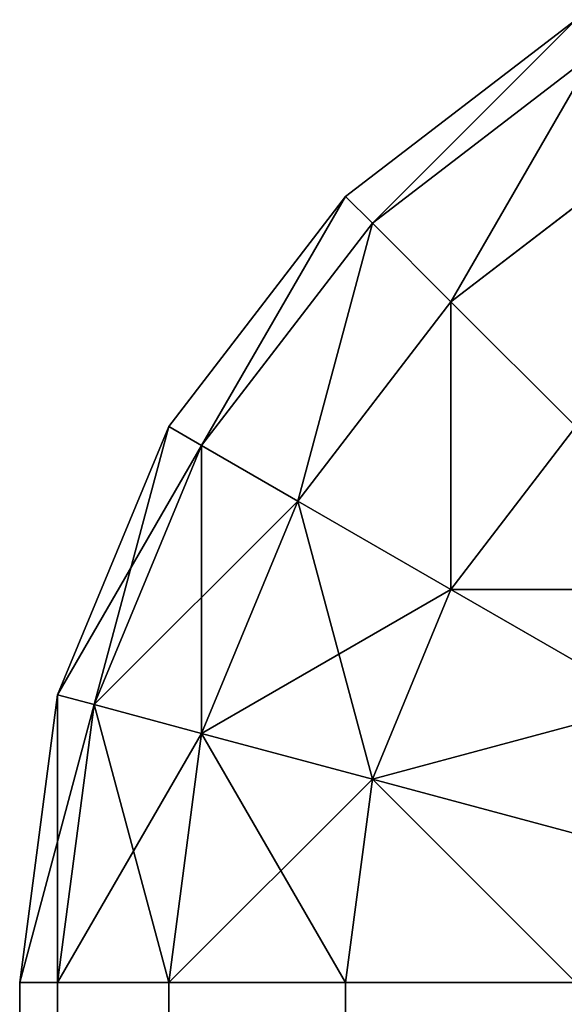
# Model space of a CAD drawing. Extents: x -12463 to -363, y -3955 to 3088.
# Drawn here: x -12463 to -12458, y 3078 to 3087 of the extents above; entities that cross this region are included whole.
import ezdxf

# ---------------------------------------------------------------- set-up
doc = ezdxf.new("R2010")
doc.units = 0
doc.header["$LTSCALE"] = 25.4
doc.layers.get('0').update_dxf_attribs({"color": 13, "linetype": 'CONTINUOUS'})

# ---------------------------------------------------------------- blocks, each defined once
blk = doc.blocks.new('GROUP_3')
at = {"color": 0}
for p, q in [((10, 670, 40), (2790, 670, 40)), ((2790, 670, 920), (10, 670, 920)), ((10, 670, 40), (2790, 670, 40)), ((2790, 670, 920), (10, 670, 920)), ((2790, 670, 920), (2790, 670, 40)), ((2792.5882, 669.6593, 40), (2790, 670, 40)), ((2790, 670, 920), (2790, 670, 40)), ((2792.5882, 669.6593, 920), (2790, 670, 920)), ((2790, 670, 40), (2790, 669.6593, 37.4118)), ((2790, 670, 920), (2790, 669.6593, 922.5882)), ((2792.5882, 669.6593, 920), (2790, 670, 920)), ((2790, 670, 920), (2790, 669.6593, 922.5882)), ((2790, 670, 40), (2790, 669.6593, 37.4118)), ((2792.5882, 669.6593, 40), (2790, 670, 40)), ((10, 669.6593, 37.4118), (2790, 669.6593, 37.4118)), ((10, 669.6593, 37.4118), (2790, 669.6593, 37.4118)), ((10, 669.6593, 922.5882), (2790, 669.6593, 922.5882)), ((10, 669.6593, 922.5882), (2790, 669.6593, 922.5882)), ((2790, 669.6593, 37.4118), (2790, 668.6603, 35)), ((2790, 669.6593, 922.5882), (2790, 668.6603, 925)), ((2792.5, 669.3301, 922.5882), (2790, 669.6593, 922.5882)), ((2790, 669.6593, 922.5882), (2790, 668.6603, 925)), ((2792.5, 669.3301, 922.5882), (2790, 669.6593, 922.5882)), ((2790, 669.6593, 37.4118), (2790, 668.6603, 35)), ((2792.5, 669.3301, 37.4118), (2790, 669.6593, 37.4118)), ((2792.5, 669.3301, 37.4118), (2790, 669.6593, 37.4118)), ((2792.5882, 669.6593, 920), (2792.5, 669.3301, 922.5882)), ((2792.5882, 669.6593, 920), (2792.5, 669.3301, 922.5882)), ((2792.5882, 669.6593, 40), (2792.5, 669.3301, 37.4118)), ((2792.5882, 669.6593, 40), (2792.5, 669.3301, 37.4118)), ((2795, 668.6603, 40), (2792.5882, 669.6593, 40)), ((2792.5882, 669.6593, 920), (2792.5882, 669.6593, 40)), ((2795, 668.6603, 920), (2792.5882, 669.6593, 920)), ((2792.5882, 669.6593, 920), (2792.5882, 669.6593, 40)), ((2795, 668.6603, 920), (2792.5882, 669.6593, 920)), ((2795, 668.6603, 40), (2792.5882, 669.6593, 40)), ((2792.5, 669.3301, 922.5882), (2792.2414, 668.3652, 925)), ((2792.5, 669.3301, 922.5882), (2792.2414, 668.3652, 925)), ((2792.5, 669.3301, 37.4118), (2792.2414, 668.3652, 35)), ((2792.5, 669.3301, 37.4118), (2792.2414, 668.3652, 35)), ((2794.8296, 668.3652, 922.5882), (2792.5, 669.3301, 922.5882)), ((2794.8296, 668.3652, 922.5882), (2792.5, 669.3301, 922.5882)), ((2794.8296, 668.3652, 37.4118), (2792.5, 669.3301, 37.4118)), ((2794.8296, 668.3652, 37.4118), (2792.5, 669.3301, 37.4118)), ((10, 668.6603, 35), (2790, 668.6603, 35)), ((10, 668.6603, 35), (2790, 668.6603, 35)), ((10, 668.6603, 925), (2790, 668.6603, 925)), ((10, 668.6603, 925), (2790, 668.6603, 925)), ((2790, 668.6603, 35), (2790, 667.0711, 32.9289)), ((2790, 668.6603, 925), (2790, 667.0711, 927.0711)), ((2792.2414, 668.3652, 925), (2790, 668.6603, 925)), ((2790, 668.6603, 925), (2790, 667.0711, 927.0711)), ((2792.2414, 668.3652, 925), (2790, 668.6603, 925)), ((2790, 668.6603, 35), (2790, 667.0711, 32.9289)), ((2792.2414, 668.3652, 35), (2790, 668.6603, 35)), ((2792.2414, 668.3652, 35), (2790, 668.6603, 35)), ((2795, 668.6603, 920), (2794.8296, 668.3652, 922.5882)), ((2795, 668.6603, 920), (2794.8296, 668.3652, 922.5882)), ((2795, 668.6603, 40), (2794.8296, 668.3652, 37.4118)), ((2795, 668.6603, 40), (2794.8296, 668.3652, 37.4118)), ((2797.0711, 667.0711, 40), (2795, 668.6603, 40)), ((2795, 668.6603, 920), (2795, 668.6603, 40)), ((2797.0711, 667.0711, 920), (2795, 668.6603, 920)), ((2795, 668.6603, 920), (2795, 668.6603, 40)), ((2797.0711, 667.0711, 920), (2795, 668.6603, 920)), ((2797.0711, 667.0711, 40), (2795, 668.6603, 40)), ((2792.2414, 668.3652, 925), (2791.8301, 666.8301, 927.0711)), ((2792.2414, 668.3652, 925), (2791.8301, 666.8301, 927.0711)), ((2792.2414, 668.3652, 35), (2791.8301, 666.8301, 32.9289)), ((2792.2414, 668.3652, 35), (2791.8301, 666.8301, 32.9289)), ((2794.3301, 667.5, 925), (2792.2414, 668.3652, 925)), ((2794.3301, 667.5, 925), (2792.2414, 668.3652, 925)), ((2794.3301, 667.5, 35), (2792.2414, 668.3652, 35)), ((2794.3301, 667.5, 35), (2792.2414, 668.3652, 35)), ((2794.8296, 668.3652, 922.5882), (2794.3301, 667.5, 925)), ((2794.8296, 668.3652, 922.5882), (2794.3301, 667.5, 925)), ((2794.8296, 668.3652, 37.4118), (2794.3301, 667.5, 35)), ((2794.8296, 668.3652, 37.4118), (2794.3301, 667.5, 35)), ((2796.8301, 666.8301, 922.5882), (2794.8296, 668.3652, 922.5882)), ((2796.8301, 666.8301, 922.5882), (2794.8296, 668.3652, 922.5882)), ((2796.8301, 666.8301, 37.4118), (2794.8296, 668.3652, 37.4118)), ((2796.8301, 666.8301, 37.4118), (2794.8296, 668.3652, 37.4118)), ((2794.3301, 667.5, 925), (2793.5355, 666.1237, 927.0711)), ((2794.3301, 667.5, 925), (2793.5355, 666.1237, 927.0711)), ((2794.3301, 667.5, 35), (2793.5355, 666.1237, 32.9289)), ((2794.3301, 667.5, 35), (2793.5355, 666.1237, 32.9289)), ((2796.1237, 666.1237, 925), (2794.3301, 667.5, 925)), ((2796.1237, 666.1237, 925), (2794.3301, 667.5, 925)), ((2796.1237, 666.1237, 35), (2794.3301, 667.5, 35)), ((2796.1237, 666.1237, 35), (2794.3301, 667.5, 35)), ((10, 667.0711, 32.9289), (2790, 667.0711, 32.9289)), ((10, 667.0711, 32.9289), (2790, 667.0711, 32.9289)), ((10, 667.0711, 927.0711), (2790, 667.0711, 927.0711)), ((10, 667.0711, 927.0711), (2790, 667.0711, 927.0711)), ((2790, 667.0711, 32.9289), (2790, 665, 31.3397)), ((2790, 667.0711, 927.0711), (2790, 665, 928.6603)), ((2791.8301, 666.8301, 927.0711), (2790, 667.0711, 927.0711)), ((2790, 667.0711, 927.0711), (2790, 665, 928.6603)), ((2791.8301, 666.8301, 927.0711), (2790, 667.0711, 927.0711)), ((2790, 667.0711, 32.9289), (2790, 665, 31.3397)), ((2791.8301, 666.8301, 32.9289), (2790, 667.0711, 32.9289)), ((2791.8301, 666.8301, 32.9289), (2790, 667.0711, 32.9289)), ((2797.0711, 667.0711, 920), (2796.8301, 666.8301, 922.5882)), ((2797.0711, 667.0711, 920), (2796.8301, 666.8301, 922.5882)), ((2797.0711, 667.0711, 40), (2796.8301, 666.8301, 37.4118)), ((2797.0711, 667.0711, 40), (2796.8301, 666.8301, 37.4118)), ((2798.6603, 665, 40), (2797.0711, 667.0711, 40)), ((2797.0711, 667.0711, 920), (2797.0711, 667.0711, 40)), ((2798.6603, 665, 920), (2797.0711, 667.0711, 920)), ((2797.0711, 667.0711, 920), (2797.0711, 667.0711, 40)), ((2798.6603, 665, 920), (2797.0711, 667.0711, 920)), ((2798.6603, 665, 40), (2797.0711, 667.0711, 40)), ((2791.8301, 666.8301, 927.0711), (2791.2941, 664.8297, 928.6603)), ((2791.8301, 666.8301, 927.0711), (2791.2941, 664.8297, 928.6603)), ((2791.8301, 666.8301, 32.9289), (2791.2941, 664.8297, 31.3397)), ((2791.8301, 666.8301, 32.9289), (2791.2941, 664.8297, 31.3397)), ((2793.5355, 666.1237, 927.0711), (2791.8301, 666.8301, 927.0711)), ((2793.5355, 666.1237, 927.0711), (2791.8301, 666.8301, 927.0711)), ((2793.5355, 666.1237, 32.9289), (2791.8301, 666.8301, 32.9289)), ((2793.5355, 666.1237, 32.9289), (2791.8301, 666.8301, 32.9289)), ((2796.8301, 666.8301, 922.5882), (2796.1237, 666.1237, 925)), ((2796.8301, 666.8301, 922.5882), (2796.1237, 666.1237, 925)), ((2796.8301, 666.8301, 37.4118), (2796.1237, 666.1237, 35)), ((2796.8301, 666.8301, 37.4118), (2796.1237, 666.1237, 35)), ((2798.3652, 664.8297, 922.5882), (2796.8301, 666.8301, 922.5882)), ((2798.3652, 664.8297, 922.5882), (2796.8301, 666.8301, 922.5882)), ((2798.3652, 664.8297, 37.4118), (2796.8301, 666.8301, 37.4118)), ((2798.3652, 664.8297, 37.4118), (2796.8301, 666.8301, 37.4118)), ((2793.5355, 666.1237, 927.0711), (2792.5, 664.3301, 928.6603)), ((2793.5355, 666.1237, 927.0711), (2792.5, 664.3301, 928.6603)), ((2793.5355, 666.1237, 32.9289), (2792.5, 664.3301, 31.3397)), ((2793.5355, 666.1237, 32.9289), (2792.5, 664.3301, 31.3397)), ((2795, 665, 927.0711), (2793.5355, 666.1237, 927.0711)), ((2795, 665, 927.0711), (2793.5355, 666.1237, 927.0711)), ((2795, 665, 32.9289), (2793.5355, 666.1237, 32.9289)), ((2795, 665, 32.9289), (2793.5355, 666.1237, 32.9289)), ((2796.1237, 666.1237, 925), (2795, 665, 927.0711)), ((2796.1237, 666.1237, 925), (2795, 665, 927.0711)), ((2796.1237, 666.1237, 35), (2795, 665, 32.9289)), ((2796.1237, 666.1237, 35), (2795, 665, 32.9289)), ((2797.5, 664.3301, 925), (2796.1237, 666.1237, 925)), ((2797.5, 664.3301, 925), (2796.1237, 666.1237, 925)), ((2797.5, 664.3301, 35), (2796.1237, 666.1237, 35)), ((2797.5, 664.3301, 35), (2796.1237, 666.1237, 35))]:
    blk.add_line(p, q, dxfattribs=at)
mesh = blk.add_polyface(dxfattribs=at)
corners = [(10, 670, 920), (2790, 670, 40), (10, 670, 40), (2790, 670, 920)]
mesh.append_faces([[corners[k] for k in face] for face in [(0, 1, 2), (1, 0, 3)]], dxfattribs={"vtx0": -1, "color": 0})
mesh = blk.add_polyface(dxfattribs=at)
corners = [(10, 670, 40), (2790, 669.6593, 37.4118), (10, 669.6593, 37.4118), (2790, 670, 40)]
mesh.append_faces([[corners[k] for k in face] for face in [(0, 1, 2), (1, 0, 3)]], dxfattribs={"vtx0": -1, "color": 0})
mesh = blk.add_polyface(dxfattribs=at)
corners = [(10, 669.6593, 922.5882), (2790, 670, 920), (10, 670, 920), (2790, 669.6593, 922.5882)]
mesh.append_faces([[corners[k] for k in face] for face in [(0, 1, 2), (1, 0, 3)]], dxfattribs={"vtx0": -1, "color": 0})
mesh = blk.add_polyface(dxfattribs=at)
corners = [(2790, 670, 920), (2792.5882, 669.6593, 40), (2790, 670, 40), (2792.5882, 669.6593, 920)]
mesh.append_faces([[corners[k] for k in face] for face in [(0, 1, 2), (1, 0, 3)]], dxfattribs={"vtx0": -1, "color": 0})
mesh = blk.add_polyface(dxfattribs=at)
corners = [(2790, 669.6593, 922.5882), (2792.5882, 669.6593, 920), (2790, 670, 920), (2792.5, 669.3301, 922.5882)]
mesh.append_faces([[corners[k] for k in face] for face in [(0, 1, 2), (1, 0, 3)]], dxfattribs={"vtx0": -1, "color": 0})
mesh = blk.add_polyface(dxfattribs=at)
corners = [(2790, 670, 40), (2792.5, 669.3301, 37.4118), (2790, 669.6593, 37.4118), (2792.5882, 669.6593, 40)]
mesh.append_faces([[corners[k] for k in face] for face in [(0, 1, 2), (1, 0, 3)]], dxfattribs={"vtx0": -1, "color": 0})
mesh = blk.add_polyface(dxfattribs=at)
corners = [(10, 669.6593, 37.4118), (2790, 668.6603, 35), (10, 668.6603, 35), (2790, 669.6593, 37.4118)]
mesh.append_faces([[corners[k] for k in face] for face in [(0, 1, 2), (1, 0, 3)]], dxfattribs={"vtx0": -1, "color": 0})
mesh = blk.add_polyface(dxfattribs=at)
corners = [(10, 668.6603, 925), (2790, 669.6593, 922.5882), (10, 669.6593, 922.5882), (2790, 668.6603, 925)]
mesh.append_faces([[corners[k] for k in face] for face in [(0, 1, 2), (1, 0, 3)]], dxfattribs={"vtx0": -1, "color": 0})
mesh = blk.add_polyface(dxfattribs=at)
corners = [(2790, 668.6603, 925), (2792.5, 669.3301, 922.5882), (2790, 669.6593, 922.5882), (2792.2414, 668.3652, 925)]
mesh.append_faces([[corners[k] for k in face] for face in [(0, 1, 2), (1, 0, 3)]], dxfattribs={"vtx0": -1, "color": 0})
mesh = blk.add_polyface(dxfattribs=at)
corners = [(2790, 669.6593, 37.4118), (2792.2414, 668.3652, 35), (2790, 668.6603, 35), (2792.5, 669.3301, 37.4118)]
mesh.append_faces([[corners[k] for k in face] for face in [(0, 1, 2), (1, 0, 3)]], dxfattribs={"vtx0": -1, "color": 0})
mesh = blk.add_polyface(dxfattribs=at)
corners = [(2792.5, 669.3301, 922.5882), (2795, 668.6603, 920), (2792.5882, 669.6593, 920), (2794.8296, 668.3652, 922.5882)]
mesh.append_faces([[corners[k] for k in face] for face in [(0, 1, 2), (1, 0, 3)]], dxfattribs={"vtx0": -1, "color": 0})
mesh = blk.add_polyface(dxfattribs=at)
corners = [(2792.5882, 669.6593, 40), (2794.8296, 668.3652, 37.4118), (2792.5, 669.3301, 37.4118), (2795, 668.6603, 40)]
mesh.append_faces([[corners[k] for k in face] for face in [(0, 1, 2), (1, 0, 3)]], dxfattribs={"vtx0": -1, "color": 0})
mesh = blk.add_polyface(dxfattribs=at)
corners = [(2792.5882, 669.6593, 920), (2795, 668.6603, 40), (2792.5882, 669.6593, 40), (2795, 668.6603, 920)]
mesh.append_faces([[corners[k] for k in face] for face in [(0, 1, 2), (1, 0, 3)]], dxfattribs={"vtx0": -1, "color": 0})
mesh = blk.add_polyface(dxfattribs=at)
corners = [(2792.2414, 668.3652, 925), (2794.8296, 668.3652, 922.5882), (2792.5, 669.3301, 922.5882), (2794.3301, 667.5, 925)]
mesh.append_faces([[corners[k] for k in face] for face in [(0, 1, 2), (1, 0, 3)]], dxfattribs={"vtx0": -1, "color": 0})
mesh = blk.add_polyface(dxfattribs=at)
corners = [(2792.5, 669.3301, 37.4118), (2794.3301, 667.5, 35), (2792.2414, 668.3652, 35), (2794.8296, 668.3652, 37.4118)]
mesh.append_faces([[corners[k] for k in face] for face in [(0, 1, 2), (1, 0, 3)]], dxfattribs={"vtx0": -1, "color": 0})
mesh = blk.add_polyface(dxfattribs=at)
corners = [(10, 668.6603, 35), (2790, 667.0711, 32.9289), (10, 667.0711, 32.9289), (2790, 668.6603, 35)]
mesh.append_faces([[corners[k] for k in face] for face in [(0, 1, 2), (1, 0, 3)]], dxfattribs={"vtx0": -1, "color": 0})
mesh = blk.add_polyface(dxfattribs=at)
corners = [(10, 667.0711, 927.0711), (2790, 668.6603, 925), (10, 668.6603, 925), (2790, 667.0711, 927.0711)]
mesh.append_faces([[corners[k] for k in face] for face in [(0, 1, 2), (1, 0, 3)]], dxfattribs={"vtx0": -1, "color": 0})
mesh = blk.add_polyface(dxfattribs=at)
corners = [(2790, 667.0711, 927.0711), (2792.2414, 668.3652, 925), (2790, 668.6603, 925), (2791.8301, 666.8301, 927.0711)]
mesh.append_faces([[corners[k] for k in face] for face in [(0, 1, 2), (1, 0, 3)]], dxfattribs={"vtx0": -1, "color": 0})
mesh = blk.add_polyface(dxfattribs=at)
corners = [(2790, 668.6603, 35), (2791.8301, 666.8301, 32.9289), (2790, 667.0711, 32.9289), (2792.2414, 668.3652, 35)]
mesh.append_faces([[corners[k] for k in face] for face in [(0, 1, 2), (1, 0, 3)]], dxfattribs={"vtx0": -1, "color": 0})
mesh = blk.add_polyface(dxfattribs=at)
corners = [(2794.8296, 668.3652, 922.5882), (2797.0711, 667.0711, 920), (2795, 668.6603, 920), (2796.8301, 666.8301, 922.5882)]
mesh.append_faces([[corners[k] for k in face] for face in [(0, 1, 2), (1, 0, 3)]], dxfattribs={"vtx0": -1, "color": 0})
mesh = blk.add_polyface(dxfattribs=at)
corners = [(2794.8296, 668.3652, 37.4118), (2797.0711, 667.0711, 40), (2796.8301, 666.8301, 37.4118), (2795, 668.6603, 40)]
mesh.append_faces([[corners[k] for k in face] for face in [(0, 1, 2), (1, 0, 3)]], dxfattribs={"vtx0": -1, "color": 0})
mesh = blk.add_polyface(dxfattribs=at)
corners = [(2795, 668.6603, 40), (2797.0711, 667.0711, 920), (2797.0711, 667.0711, 40), (2795, 668.6603, 920)]
mesh.append_faces([[corners[k] for k in face] for face in [(0, 1, 2), (1, 0, 3)]], dxfattribs={"vtx0": -1, "color": 0})
mesh = blk.add_polyface(dxfattribs=at)
corners = [(2791.8301, 666.8301, 927.0711), (2794.3301, 667.5, 925), (2792.2414, 668.3652, 925), (2793.5355, 666.1237, 927.0711)]
mesh.append_faces([[corners[k] for k in face] for face in [(0, 1, 2), (1, 0, 3)]], dxfattribs={"vtx0": -1, "color": 0})
mesh = blk.add_polyface(dxfattribs=at)
corners = [(2792.2414, 668.3652, 35), (2793.5355, 666.1237, 32.9289), (2791.8301, 666.8301, 32.9289), (2794.3301, 667.5, 35)]
mesh.append_faces([[corners[k] for k in face] for face in [(0, 1, 2), (1, 0, 3)]], dxfattribs={"vtx0": -1, "color": 0})
mesh = blk.add_polyface(dxfattribs=at)
corners = [(2794.3301, 667.5, 925), (2796.8301, 666.8301, 922.5882), (2794.8296, 668.3652, 922.5882), (2796.1237, 666.1237, 925)]
mesh.append_faces([[corners[k] for k in face] for face in [(0, 1, 2), (1, 0, 3)]], dxfattribs={"vtx0": -1, "color": 0})
mesh = blk.add_polyface(dxfattribs=at)
corners = [(2794.3301, 667.5, 35), (2796.8301, 666.8301, 37.4118), (2796.1237, 666.1237, 35), (2794.8296, 668.3652, 37.4118)]
mesh.append_faces([[corners[k] for k in face] for face in [(0, 1, 2), (1, 0, 3)]], dxfattribs={"vtx0": -1, "color": 0})
mesh = blk.add_polyface(dxfattribs=at)
corners = [(2793.5355, 666.1237, 927.0711), (2796.1237, 666.1237, 925), (2794.3301, 667.5, 925), (2795, 665, 927.0711)]
mesh.append_faces([[corners[k] for k in face] for face in [(0, 1, 2), (1, 0, 3)]], dxfattribs={"vtx0": -1, "color": 0})
mesh = blk.add_polyface(dxfattribs=at)
corners = [(2793.5355, 666.1237, 32.9289), (2796.1237, 666.1237, 35), (2795, 665, 32.9289), (2794.3301, 667.5, 35)]
mesh.append_faces([[corners[k] for k in face] for face in [(0, 1, 2), (1, 0, 3)]], dxfattribs={"vtx0": -1, "color": 0})
mesh = blk.add_polyface(dxfattribs=at)
corners = [(10, 667.0711, 32.9289), (2790, 665, 31.3397), (10, 665, 31.3397), (2790, 667.0711, 32.9289)]
mesh.append_faces([[corners[k] for k in face] for face in [(0, 1, 2), (1, 0, 3)]], dxfattribs={"vtx0": -1, "color": 0})
mesh = blk.add_polyface(dxfattribs=at)
corners = [(10, 665, 928.6603), (2790, 667.0711, 927.0711), (10, 667.0711, 927.0711), (2790, 665, 928.6603)]
mesh.append_faces([[corners[k] for k in face] for face in [(0, 1, 2), (1, 0, 3)]], dxfattribs={"vtx0": -1, "color": 0})
mesh = blk.add_polyface(dxfattribs=at)
corners = [(2790, 665, 928.6603), (2791.8301, 666.8301, 927.0711), (2790, 667.0711, 927.0711), (2791.2941, 664.8297, 928.6603)]
mesh.append_faces([[corners[k] for k in face] for face in [(0, 1, 2), (1, 0, 3)]], dxfattribs={"vtx0": -1, "color": 0})
mesh = blk.add_polyface(dxfattribs=at)
corners = [(2791.8301, 666.8301, 32.9289), (2790, 665, 31.3397), (2790, 667.0711, 32.9289), (2791.2941, 664.8297, 31.3397)]
mesh.append_faces([[corners[k] for k in face] for face in [(0, 1, 2), (1, 0, 3)]], dxfattribs={"vtx0": -1, "color": 0})
mesh = blk.add_polyface(dxfattribs=at)
corners = [(2798.6603, 665, 920), (2796.8301, 666.8301, 922.5882), (2798.3652, 664.8297, 922.5882), (2797.0711, 667.0711, 920)]
mesh.append_faces([[corners[k] for k in face] for face in [(0, 1, 2), (1, 0, 3)]], dxfattribs={"vtx0": -1, "color": 0})
mesh = blk.add_polyface(dxfattribs=at)
corners = [(2796.8301, 666.8301, 37.4118), (2798.6603, 665, 40), (2798.3652, 664.8297, 37.4118), (2797.0711, 667.0711, 40)]
mesh.append_faces([[corners[k] for k in face] for face in [(0, 1, 2), (1, 0, 3)]], dxfattribs={"vtx0": -1, "color": 0})
mesh = blk.add_polyface(dxfattribs=at)
corners = [(2797.0711, 667.0711, 40), (2798.6603, 665, 920), (2798.6603, 665, 40), (2797.0711, 667.0711, 920)]
mesh.append_faces([[corners[k] for k in face] for face in [(0, 1, 2), (1, 0, 3)]], dxfattribs={"vtx0": -1, "color": 0})
mesh = blk.add_polyface(dxfattribs=at)
corners = [(2792.5, 664.3301, 928.6603), (2791.8301, 666.8301, 927.0711), (2791.2941, 664.8297, 928.6603), (2793.5355, 666.1237, 927.0711)]
mesh.append_faces([[corners[k] for k in face] for face in [(0, 1, 2), (1, 0, 3)]], dxfattribs={"vtx0": -1, "color": 0})
mesh = blk.add_polyface(dxfattribs=at)
corners = [(2791.8301, 666.8301, 32.9289), (2792.5, 664.3301, 31.3397), (2791.2941, 664.8297, 31.3397), (2793.5355, 666.1237, 32.9289)]
mesh.append_faces([[corners[k] for k in face] for face in [(0, 1, 2), (1, 0, 3)]], dxfattribs={"vtx0": -1, "color": 0})
mesh = blk.add_polyface(dxfattribs=at)
corners = [(2798.3652, 664.8297, 922.5882), (2796.1237, 666.1237, 925), (2797.5, 664.3301, 925), (2796.8301, 666.8301, 922.5882)]
mesh.append_faces([[corners[k] for k in face] for face in [(0, 1, 2), (1, 0, 3)]], dxfattribs={"vtx0": -1, "color": 0})
mesh = blk.add_polyface(dxfattribs=at)
corners = [(2796.1237, 666.1237, 35), (2798.3652, 664.8297, 37.4118), (2797.5, 664.3301, 35), (2796.8301, 666.8301, 37.4118)]
mesh.append_faces([[corners[k] for k in face] for face in [(0, 1, 2), (1, 0, 3)]], dxfattribs={"vtx0": -1, "color": 0})
mesh = blk.add_polyface(dxfattribs=at)
corners = [(2793.5355, 663.5356, 928.6603), (2793.5355, 666.1237, 927.0711), (2792.5, 664.3301, 928.6603), (2795, 665, 927.0711)]
mesh.append_faces([[corners[k] for k in face] for face in [(0, 1, 2), (1, 0, 3)]], dxfattribs={"vtx0": -1, "color": 0})
mesh = blk.add_polyface(dxfattribs=at)
corners = [(2793.5355, 666.1237, 32.9289), (2793.5355, 663.5356, 31.3397), (2792.5, 664.3301, 31.3397), (2795, 665, 32.9289)]
mesh.append_faces([[corners[k] for k in face] for face in [(0, 1, 2), (1, 0, 3)]], dxfattribs={"vtx0": -1, "color": 0})
mesh = blk.add_polyface(dxfattribs=at)
corners = [(2797.5, 664.3301, 925), (2795, 665, 927.0711), (2796.1237, 663.5356, 927.0711), (2796.1237, 666.1237, 925)]
mesh.append_faces([[corners[k] for k in face] for face in [(0, 1, 2), (1, 0, 3)]], dxfattribs={"vtx0": -1, "color": 0})
mesh = blk.add_polyface(dxfattribs=at)
corners = [(2795, 665, 32.9289), (2797.5, 664.3301, 35), (2796.1237, 663.5356, 32.9289), (2796.1237, 666.1237, 35)]
mesh.append_faces([[corners[k] for k in face] for face in [(0, 1, 2), (1, 0, 3)]], dxfattribs={"vtx0": -1, "color": 0})

msp = doc.modelspace()

# ---------------------------------------------------------------- block references
at = {"color": 55, "rotation": 89.999999999998}
msp.add_blockref('GROUP_3', (-11793.0434, 288.4161), dxfattribs=at)

doc.saveas('drawing.dxf')
